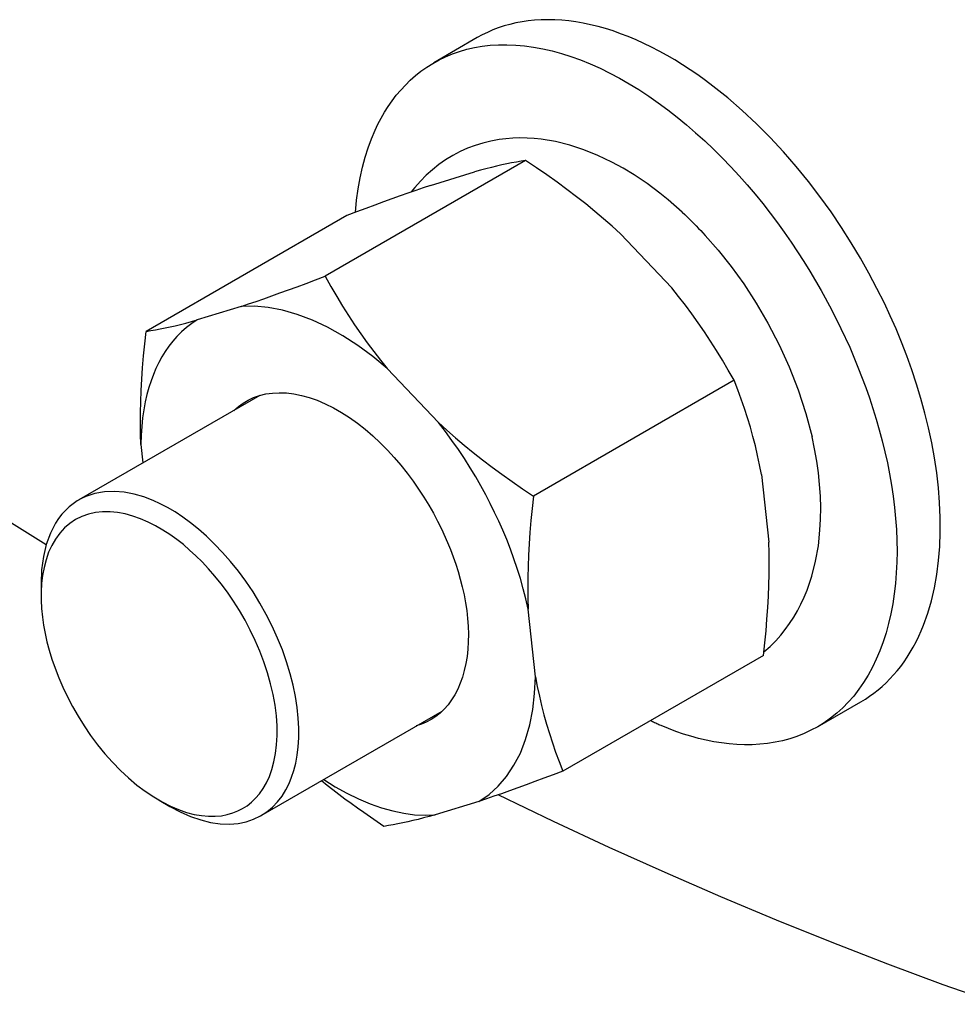
# Model space of a CAD drawing. Units: millimetres. Extents: x 0 to 2256, y -21 to 1600.
# Drawn here: x 1797 to 1822, y 1171 to 1197 of the extents above; entities that cross this region are included whole.
import ezdxf

# ---------------------------------------------------------------- set-up
doc = ezdxf.new("R2010")
doc.units = ezdxf.units.MM
doc.header["$LTSCALE"] = 4
doc.layers.add('1', color=7, linetype='Continuous')

msp = doc.modelspace()

# ---------------------------------------------------------------- linework, layer by layer
at = {"layer": '1', "color": 7, "linetype": 'Continuous'}
for p, q in [((1809.858, 1196.832), (1809.716, 1196.778)), ((1810.008, 1196.882), (1809.858, 1196.832)), ((1810.16, 1196.925), (1810.008, 1196.882)), ((1810.315, 1196.963), (1810.16, 1196.925)), ((1810.476, 1196.992), (1810.315, 1196.963)), ((1810.64, 1197.015), (1810.476, 1196.992)), ((1810.806, 1197.034), (1810.64, 1197.015)), ((1810.978, 1197.044), (1810.806, 1197.034)), ((1811.153, 1197.046), (1810.978, 1197.044)), ((1811.332, 1197.044), (1811.153, 1197.046)), ((1811.512, 1197.032), (1811.332, 1197.044)), ((1811.695, 1197.015), (1811.512, 1197.032)), ((1811.883, 1196.989), (1811.695, 1197.015)), ((1812.07, 1196.956), (1811.883, 1196.989)), ((1812.263, 1196.916), (1812.07, 1196.956)), ((1812.458, 1196.868), (1812.263, 1196.916)), ((1812.653, 1196.813), (1812.458, 1196.868)), ((1809.31, 1196.578), (1808.179, 1195.925)), ((1809.44, 1196.65), (1809.31, 1196.578)), ((1809.576, 1196.716), (1809.44, 1196.65)), ((1809.716, 1196.778), (1809.576, 1196.716)), ((1812.85, 1196.752), (1812.653, 1196.813)), ((1813.047, 1196.68), (1812.85, 1196.752)), ((1813.247, 1196.604), (1813.047, 1196.68)), ((1813.449, 1196.521), (1813.247, 1196.604)), ((1809.039, 1196.274), (1809.236, 1196.319)), ((1809.236, 1196.319), (1809.438, 1196.355)), ((1809.438, 1196.355), (1809.649, 1196.379)), ((1809.649, 1196.379), (1809.863, 1196.391)), ((1809.863, 1196.391), (1810.084, 1196.393)), ((1810.084, 1196.393), (1810.312, 1196.383)), ((1810.312, 1196.383), (1810.543, 1196.364)), ((1810.543, 1196.364), (1810.778, 1196.331)), ((1810.778, 1196.331), (1811.016, 1196.288)), ((1813.65, 1196.429), (1813.449, 1196.521)), ((1813.852, 1196.331), (1813.65, 1196.429)), ((1814.054, 1196.227), (1813.852, 1196.331)), ((1808.314, 1195.998), (1808.485, 1196.082)), ((1808.485, 1196.082), (1808.661, 1196.155)), ((1808.661, 1196.155), (1808.846, 1196.219)), ((1808.846, 1196.219), (1809.039, 1196.274)), ((1811.016, 1196.288), (1811.258, 1196.231)), ((1811.258, 1196.231), (1811.505, 1196.165)), ((1811.505, 1196.165), (1811.752, 1196.086)), ((1811.752, 1196.086), (1812.004, 1195.996)), ((1814.256, 1196.115), (1814.054, 1196.227)), ((1814.456, 1195.996), (1814.256, 1196.115)), ((1807.841, 1195.704), (1807.993, 1195.808)), ((1807.993, 1195.808), (1808.15, 1195.908)), ((1808.15, 1195.908), (1808.314, 1195.998)), ((1812.004, 1195.996), (1812.256, 1195.894)), ((1812.256, 1195.894), (1812.51, 1195.78)), ((1814.658, 1195.873), (1814.456, 1195.996)), ((1814.858, 1195.742), (1814.658, 1195.873)), ((1807.563, 1195.469), (1807.699, 1195.59)), ((1807.699, 1195.59), (1807.841, 1195.704)), ((1812.51, 1195.78), (1812.764, 1195.656)), ((1812.764, 1195.656), (1813.018, 1195.521)), ((1815.057, 1195.606), (1814.858, 1195.742)), ((1815.257, 1195.464), (1815.057, 1195.606)), ((1807.314, 1195.212), (1807.435, 1195.343)), ((1807.435, 1195.343), (1807.563, 1195.469)), ((1813.018, 1195.521), (1813.273, 1195.376)), ((1813.273, 1195.376), (1813.525, 1195.222)), ((1815.452, 1195.317), (1815.257, 1195.464)), ((1815.839, 1195.008), (1815.452, 1195.317)), ((1807.09, 1194.932), (1807.197, 1195.074)), ((1807.197, 1195.074), (1807.314, 1195.212)), ((1813.525, 1195.222), (1813.779, 1195.055)), ((1813.779, 1195.055), (1814.028, 1194.882)), ((1806.893, 1194.635), (1806.988, 1194.784)), ((1806.988, 1194.784), (1807.09, 1194.932)), ((1814.028, 1194.882), (1814.275, 1194.699)), ((1816.219, 1194.677), (1815.839, 1195.008)), ((1806.805, 1194.48), (1806.893, 1194.635)), ((1814.275, 1194.699), (1814.522, 1194.506)), ((1816.587, 1194.333), (1816.219, 1194.677)), ((1806.646, 1194.162), (1806.722, 1194.321)), ((1806.722, 1194.321), (1806.805, 1194.48)), ((1814.522, 1194.506), (1814.765, 1194.307)), ((1814.765, 1194.307), (1815.002, 1194.1)), ((1816.946, 1193.974), (1816.587, 1194.333)), ((1806.553, 1193.941), (1806.646, 1194.162)), ((1815.002, 1194.1), (1815.238, 1193.886)), ((1806.468, 1193.708), (1806.553, 1193.941)), ((1809.255, 1193.767), (1809.058, 1193.694)), ((1809.457, 1193.829), (1809.255, 1193.767)), ((1809.666, 1193.881), (1809.457, 1193.829)), ((1809.877, 1193.919), (1809.666, 1193.881)), ((1810.058, 1193.941), (1809.877, 1193.919)), ((1810.239, 1193.955), (1810.058, 1193.941)), ((1810.422, 1193.962), (1810.239, 1193.955)), ((1810.607, 1193.958), (1810.422, 1193.962)), ((1810.792, 1193.948), (1810.607, 1193.958)), ((1810.978, 1193.929), (1810.792, 1193.948)), ((1811.348, 1193.867), (1810.978, 1193.929)), ((1811.719, 1193.777), (1811.348, 1193.867)), ((1812.089, 1193.656), (1811.719, 1193.777)), ((1815.238, 1193.886), (1815.471, 1193.668)), ((1817.291, 1193.601), (1816.946, 1193.974)), ((1806.387, 1193.461), (1806.468, 1193.708)), ((1808.67, 1193.506), (1808.485, 1193.394)), ((1808.86, 1193.608), (1808.67, 1193.506)), ((1809.058, 1193.694), (1808.86, 1193.608)), ((1812.455, 1193.508), (1812.089, 1193.656)), ((1812.821, 1193.335), (1812.455, 1193.508)), ((1815.471, 1193.668), (1815.696, 1193.442)), ((1817.623, 1193.219), (1817.291, 1193.601)), ((1810.571, 1193.375), (1805.342, 1190.355)), ((1806.318, 1193.202), (1806.387, 1193.461)), ((1808.309, 1193.271), (1808.141, 1193.135)), ((1808.485, 1193.394), (1808.309, 1193.271)), ((1809.949, 1193.257), (1809.813, 1193.228)), ((1810.077, 1193.285), (1809.949, 1193.257)), ((1810.205, 1193.311), (1810.077, 1193.285)), ((1810.329, 1193.335), (1810.205, 1193.311)), ((1810.452, 1193.356), (1810.329, 1193.335)), ((1810.571, 1193.375), (1810.452, 1193.356)), ((1810.854, 1193.185), (1810.571, 1193.375)), ((1813.114, 1193.176), (1812.821, 1193.335)), ((1815.696, 1193.442), (1815.917, 1193.211)), ((1806.256, 1192.926), (1806.318, 1193.202)), ((1807.979, 1192.993), (1807.827, 1192.838)), ((1808.141, 1193.135), (1807.979, 1192.993)), ((1808.093, 1192.724), (1809.238, 1193.078)), ((1809.39, 1193.121), (1809.238, 1193.078)), ((1809.535, 1193.159), (1809.39, 1193.121)), ((1809.678, 1193.195), (1809.535, 1193.159)), ((1809.813, 1193.228), (1809.678, 1193.195)), ((1811.127, 1192.998), (1810.854, 1193.185)), ((1811.391, 1192.808), (1811.127, 1192.998)), ((1813.403, 1192.998), (1813.114, 1193.176)), ((1813.741, 1192.772), (1813.403, 1192.998)), ((1815.917, 1193.211), (1816.133, 1192.976)), ((1816.133, 1192.976), (1816.345, 1192.739)), ((1817.942, 1192.829), (1817.623, 1193.219)), ((1806.204, 1192.639), (1806.256, 1192.926)), ((1807.827, 1192.838), (1807.684, 1192.674)), ((1808.093, 1192.724), (1807.901, 1192.66)), ((1811.648, 1192.617), (1811.391, 1192.808)), ((1814.071, 1192.522), (1813.741, 1192.772)), ((1816.345, 1192.739), (1816.552, 1192.494)), ((1818.243, 1192.434), (1817.942, 1192.829)), ((1806.164, 1192.337), (1806.204, 1192.639)), ((1807.504, 1192.522), (1807.297, 1192.451)), ((1807.706, 1192.594), (1807.504, 1192.522)), ((1807.684, 1192.674), (1807.589, 1192.553)), ((1807.901, 1192.66), (1807.706, 1192.594)), ((1811.895, 1192.43), (1811.648, 1192.617)), ((1814.287, 1192.347), (1814.071, 1192.522)), ((1816.552, 1192.494), (1816.751, 1192.249)), ((1806.133, 1192.021), (1806.164, 1192.337)), ((1806.637, 1192.211), (1806.401, 1192.123)), ((1806.865, 1192.294), (1806.637, 1192.211)), ((1807.083, 1192.373), (1806.865, 1192.294)), ((1807.297, 1192.451), (1807.083, 1192.373)), ((1812.137, 1192.24), (1811.895, 1192.43)), ((1812.372, 1192.047), (1812.137, 1192.24)), ((1814.653, 1192.023), (1814.287, 1192.347)), ((1816.751, 1192.249), (1816.946, 1192.002)), ((1818.531, 1192.033), (1818.243, 1192.434)), ((1806.159, 1192.033), (1805.907, 1191.938)), ((1806.401, 1192.123), (1806.159, 1192.033)), ((1812.603, 1191.855), (1812.372, 1192.047)), ((1814.653, 1192.023), (1814.717, 1191.964)), ((1814.717, 1191.964), (1814.779, 1191.905)), ((1816.946, 1192.002), (1817.134, 1191.75)), ((1818.802, 1191.631), (1818.531, 1192.033)), ((1805.907, 1191.938), (1800.678, 1188.918)), ((1812.826, 1191.658), (1812.603, 1191.855)), ((1814.779, 1191.905), (1814.841, 1191.845)), ((1814.841, 1191.845), (1814.9, 1191.786)), ((1814.9, 1191.786), (1814.96, 1191.726)), ((1814.96, 1191.726), (1815.019, 1191.667)), ((1817.134, 1191.75), (1817.314, 1191.501)), ((1813.047, 1191.46), (1812.826, 1191.658)), ((1813.047, 1191.46), (1814.38, 1190.051)), ((1815.019, 1191.667), (1815.078, 1191.605)), ((1815.078, 1191.605), (1815.135, 1191.546)), ((1815.135, 1191.546), (1815.193, 1191.484)), ((1815.193, 1191.484), (1815.25, 1191.422)), ((1817.314, 1191.501), (1817.49, 1191.246)), ((1819.056, 1191.23), (1818.802, 1191.631)), ((1815.25, 1191.422), (1815.25, 1191.422)), ((1815.25, 1191.422), (1815.25, 1191.422)), ((1815.25, 1191.422), (1815.25, 1191.422)), ((1815.25, 1191.422), (1815.25, 1191.422)), ((1815.25, 1191.422), (1815.25, 1191.422)), ((1815.25, 1191.422), (1815.25, 1191.422)), ((1815.25, 1191.422), (1815.25, 1191.422)), ((1815.25, 1191.422), (1815.25, 1191.422)), ((1815.25, 1191.422), (1815.25, 1191.422)), ((1815.25, 1191.422), (1815.25, 1191.422)), ((1815.25, 1191.422), (1815.587, 1191.037)), ((1817.49, 1191.246), (1817.661, 1190.995)), ((1819.296, 1190.831), (1819.056, 1191.23)), ((1815.587, 1191.037), (1815.924, 1190.612)), ((1817.661, 1190.995), (1817.823, 1190.74)), ((1817.823, 1190.74), (1817.98, 1190.489)), ((1819.519, 1190.432), (1819.296, 1190.831)), ((1815.924, 1190.612), (1816.255, 1190.154)), ((1817.98, 1190.489), (1818.274, 1189.985)), ((1819.728, 1190.039), (1819.519, 1190.432)), ((1804.612, 1190.082), (1804.847, 1190.17)), ((1804.847, 1190.17), (1805.09, 1190.26)), ((1805.09, 1190.26), (1805.342, 1190.355)), ((1805.342, 1190.355), (1805.491, 1190.089)), ((1816.255, 1190.154), (1816.578, 1189.657)), ((1803.952, 1189.842), (1804.166, 1189.921)), ((1804.166, 1189.921), (1804.386, 1189.999)), ((1804.386, 1189.999), (1804.612, 1190.082)), ((1805.491, 1190.089), (1805.646, 1189.83)), ((1814.558, 1189.83), (1814.38, 1190.051)), ((1818.274, 1189.985), (1818.543, 1189.486)), ((1819.921, 1189.65), (1819.728, 1190.039)), ((1803.348, 1189.633), (1803.543, 1189.7)), ((1803.543, 1189.7), (1803.745, 1189.771)), ((1803.745, 1189.771), (1803.952, 1189.842)), ((1805.646, 1189.83), (1805.798, 1189.579)), ((1814.734, 1189.605), (1814.558, 1189.83)), ((1816.578, 1189.657), (1816.887, 1189.129)), ((1820.075, 1189.32), (1819.921, 1189.65)), ((1803.158, 1189.569), (1802.01, 1189.215)), ((1803.158, 1189.569), (1803.348, 1189.633)), ((1803.5, 1189.574), (1803.158, 1189.569)), ((1803.861, 1189.543), (1803.5, 1189.574)), ((1804.234, 1189.472), (1803.861, 1189.543)), ((1804.619, 1189.362), (1804.234, 1189.472)), ((1805.798, 1189.579), (1805.955, 1189.331)), ((1814.903, 1189.377), (1814.734, 1189.605)), ((1818.543, 1189.486), (1818.79, 1188.996)), ((1801.573, 1189.099), (1801.713, 1189.134)), ((1801.713, 1189.134), (1801.861, 1189.172)), ((1801.861, 1189.172), (1802.01, 1189.215)), ((1802.01, 1189.215), (1801.866, 1189.12)), ((1805.011, 1189.213), (1804.619, 1189.362)), ((1805.408, 1189.025), (1805.011, 1189.213)), ((1805.955, 1189.331), (1806.114, 1189.091)), ((1815.069, 1189.144), (1814.903, 1189.377)), ((1815.231, 1188.909), (1815.069, 1189.144)), ((1816.887, 1189.129), (1817.176, 1188.571)), ((1820.225, 1188.98), (1820.075, 1189.32)), ((1800.642, 1188.593), (1800.678, 1188.918)), ((1800.678, 1188.918), (1800.799, 1188.937)), ((1800.799, 1188.937), (1800.92, 1188.958)), ((1800.92, 1188.958), (1801.046, 1188.982)), ((1801.046, 1188.982), (1801.172, 1189.008)), ((1801.172, 1189.008), (1801.302, 1189.037)), ((1801.302, 1189.037), (1801.435, 1189.065)), ((1801.435, 1189.065), (1801.573, 1189.099)), ((1801.602, 1188.906), (1801.481, 1188.787)), ((1801.73, 1189.018), (1801.602, 1188.906)), ((1801.866, 1189.12), (1801.73, 1189.018)), ((1805.805, 1188.804), (1805.408, 1189.025)), ((1806.114, 1189.091), (1806.275, 1188.854)), ((1815.39, 1188.666), (1815.231, 1188.909)), ((1818.79, 1188.996), (1819.018, 1188.502)), ((1820.367, 1188.633), (1820.225, 1188.98)), ((1801.371, 1188.661), (1801.267, 1188.528)), ((1801.481, 1188.787), (1801.371, 1188.661)), ((1806.199, 1188.547), (1805.805, 1188.804)), ((1806.275, 1188.854), (1806.442, 1188.623)), ((1806.442, 1188.623), (1806.613, 1188.395)), ((1815.547, 1188.421), (1815.39, 1188.666)), ((1820.505, 1188.276), (1820.367, 1188.633)), ((1800.613, 1188.279), (1800.642, 1188.593)), ((1801.172, 1188.391), (1801.084, 1188.25)), ((1801.267, 1188.528), (1801.172, 1188.391)), ((1806.587, 1188.262), (1806.199, 1188.547)), ((1806.613, 1188.395), (1806.786, 1188.17)), ((1815.701, 1188.167), (1815.547, 1188.421)), ((1817.176, 1188.571), (1817.44, 1187.989)), ((1819.018, 1188.502), (1819.234, 1187.987)), ((1800.587, 1187.97), (1800.613, 1188.279)), ((1801.005, 1188.103), (1800.934, 1187.953)), ((1801.084, 1188.25), (1801.005, 1188.103)), ((1806.964, 1187.949), (1806.587, 1188.262)), ((1806.786, 1188.17), (1806.964, 1187.949)), ((1815.853, 1187.908), (1815.701, 1188.167)), ((1820.636, 1187.913), (1820.505, 1188.276)), ((1800.566, 1187.668), (1800.587, 1187.97)), ((1800.934, 1187.953), (1800.868, 1187.797)), ((1800.934, 1187.953), (1800.934, 1187.953)), ((1800.934, 1187.953), (1800.934, 1187.953)), ((1800.934, 1187.953), (1800.934, 1187.953)), ((1800.934, 1187.953), (1800.934, 1187.953)), ((1800.934, 1187.953), (1800.934, 1187.953)), ((1800.934, 1187.953), (1800.934, 1187.953)), ((1800.934, 1187.953), (1800.934, 1187.953)), ((1800.934, 1187.953), (1800.934, 1187.953)), ((1800.934, 1187.953), (1800.934, 1187.953)), ((1800.934, 1187.953), (1800.934, 1187.953)), ((1808.3, 1186.54), (1806.964, 1187.949)), ((1816.003, 1187.642), (1815.853, 1187.908)), ((1817.44, 1187.989), (1817.675, 1187.39)), ((1819.234, 1187.987), (1819.436, 1187.457)), ((1820.759, 1187.542), (1820.636, 1187.913)), ((1800.549, 1187.374), (1800.566, 1187.668)), ((1800.806, 1187.63), (1800.749, 1187.457)), ((1800.868, 1187.797), (1800.806, 1187.63)), ((1816.003, 1187.642), (1810.773, 1184.622)), ((1816.1, 1187.395), (1816.003, 1187.642)), ((1800.54, 1187.084), (1800.549, 1187.374)), ((1800.749, 1187.457), (1800.699, 1187.271)), ((1816.19, 1187.15), (1816.1, 1187.395)), ((1817.675, 1187.39), (1817.875, 1186.78)), ((1819.436, 1187.457), (1819.531, 1187.184)), ((1820.874, 1187.167), (1820.759, 1187.542)), ((1803.645, 1187.248), (1798.924, 1184.522)), ((1800.533, 1186.799), (1800.54, 1187.084)), ((1800.654, 1187.079), (1800.616, 1186.875)), ((1800.699, 1187.271), (1800.654, 1187.079)), ((1803.206, 1187.046), (1803.339, 1187.124)), ((1803.339, 1187.124), (1803.481, 1187.191)), ((1803.481, 1187.191), (1803.636, 1187.245)), ((1803.636, 1187.245), (1803.797, 1187.286)), ((1803.797, 1187.286), (1803.968, 1187.309)), ((1803.968, 1187.309), (1804.147, 1187.319)), ((1804.147, 1187.319), (1804.334, 1187.314)), ((1804.334, 1187.314), (1804.529, 1187.29)), ((1804.529, 1187.29), (1804.729, 1187.25)), ((1804.729, 1187.25), (1804.931, 1187.193)), ((1804.931, 1187.193), (1805.14, 1187.122)), ((1805.14, 1187.122), (1805.349, 1187.031)), ((1816.274, 1186.906), (1816.19, 1187.15)), ((1819.531, 1187.184), (1819.621, 1186.908)), ((1820.978, 1186.787), (1820.874, 1187.167)), ((1800.616, 1186.875), (1800.587, 1186.661)), ((1802.968, 1186.858), (1803.082, 1186.958)), ((1803.082, 1186.958), (1803.206, 1187.046)), ((1805.349, 1187.031), (1805.56, 1186.927)), ((1805.56, 1186.927), (1805.772, 1186.806)), ((1816.354, 1186.661), (1816.274, 1186.906)), ((1819.621, 1186.908), (1819.709, 1186.63)), ((1800.53, 1186.518), (1800.533, 1186.799)), ((1800.587, 1186.661), (1800.563, 1186.437)), ((1805.772, 1186.806), (1805.981, 1186.67)), ((1805.981, 1186.67), (1806.187, 1186.523)), ((1816.428, 1186.418), (1816.354, 1186.661)), ((1817.875, 1186.78), (1818.037, 1186.164)), ((1819.709, 1186.63), (1819.79, 1186.347)), ((1821.073, 1186.402), (1820.978, 1186.787)), ((1800.533, 1186.24), (1800.53, 1186.518)), ((1800.563, 1186.437), (1800.549, 1186.207)), ((1806.187, 1186.523), (1806.389, 1186.364)), ((1806.389, 1186.364), (1806.589, 1186.193)), ((1808.3, 1186.54), (1808.518, 1186.342)), ((1808.478, 1186.307), (1808.3, 1186.54)), ((1808.651, 1186.072), (1808.478, 1186.307)), ((1808.518, 1186.342), (1808.742, 1186.145)), ((1816.495, 1186.174), (1816.428, 1186.418)), ((1819.79, 1186.347), (1819.864, 1186.064)), ((1821.156, 1186.012), (1821.073, 1186.402)), ((1800.542, 1185.965), (1800.533, 1186.24)), ((1800.549, 1186.207), (1800.542, 1185.965)), ((1806.589, 1186.193), (1806.781, 1186.012)), ((1808.818, 1185.836), (1808.651, 1186.072)), ((1808.742, 1186.145), (1808.972, 1185.953)), ((1816.559, 1185.929), (1816.495, 1186.174)), ((1818.103, 1185.851), (1818.037, 1186.164)), ((1819.864, 1186.064), (1819.935, 1185.777)), ((1800.542, 1185.965), (1800.592, 1185.487)), ((1806.781, 1186.012), (1806.969, 1185.824)), ((1806.969, 1185.824), (1807.147, 1185.63)), ((1808.975, 1185.599), (1808.818, 1185.836)), ((1808.972, 1185.953), (1809.207, 1185.76)), ((1816.616, 1185.682), (1816.559, 1185.929)), ((1818.158, 1185.537), (1818.103, 1185.851)), ((1821.228, 1185.623), (1821.156, 1186.012)), ((1807.147, 1185.63), (1807.318, 1185.428)), ((1809.127, 1185.361), (1808.975, 1185.599)), ((1809.207, 1185.76), (1809.45, 1185.57)), ((1809.45, 1185.57), (1809.699, 1185.38)), ((1816.67, 1185.435), (1816.616, 1185.682)), ((1818.203, 1185.228), (1818.158, 1185.537)), ((1819.935, 1185.777), (1819.999, 1185.489)), ((1821.285, 1185.233), (1821.228, 1185.623)), ((1807.318, 1185.428), (1807.482, 1185.223)), ((1809.269, 1185.126), (1809.127, 1185.361)), ((1809.699, 1185.38), (1809.953, 1185.192)), ((1816.718, 1185.183), (1816.67, 1185.435)), ((1819.999, 1185.489), (1820.056, 1185.2)), ((1807.482, 1185.223), (1807.637, 1185.014)), ((1807.637, 1185.014), (1807.782, 1184.805)), ((1809.402, 1184.891), (1809.269, 1185.126)), ((1809.953, 1185.192), (1810.22, 1185.002)), ((1816.718, 1185.183), (1816.906, 1183.422)), ((1818.234, 1184.922), (1818.203, 1185.228)), ((1820.056, 1185.2), (1820.106, 1184.91)), ((1821.33, 1184.841), (1821.285, 1185.233)), ((1807.782, 1184.805), (1807.92, 1184.596)), ((1809.531, 1184.658), (1809.402, 1184.891)), ((1810.22, 1185.002), (1810.49, 1184.815)), ((1810.49, 1184.815), (1810.773, 1184.622)), ((1818.255, 1184.617), (1818.234, 1184.922)), ((1820.106, 1184.91), (1820.149, 1184.617)), ((1821.363, 1184.451), (1821.33, 1184.841)), ((1798.991, 1184.558), (1798.879, 1184.496)), ((1799.107, 1184.613), (1798.991, 1184.558)), ((1799.345, 1184.691), (1799.107, 1184.613)), ((1799.594, 1184.734), (1799.345, 1184.691)), ((1799.851, 1184.743), (1799.594, 1184.734)), ((1800.107, 1184.722), (1799.851, 1184.743)), ((1800.362, 1184.674), (1800.107, 1184.722)), ((1800.616, 1184.601), (1800.362, 1184.674)), ((1800.86, 1184.506), (1800.616, 1184.601)), ((1801.043, 1184.423), (1800.86, 1184.506)), ((1807.92, 1184.596), (1808.048, 1184.387)), ((1809.649, 1184.425), (1809.531, 1184.658)), ((1810.773, 1184.622), (1810.738, 1184.299)), ((1818.262, 1184.318), (1818.255, 1184.617)), ((1820.149, 1184.617), (1820.184, 1184.328)), ((1798.575, 1184.249), (1798.482, 1184.149)), ((1798.67, 1184.342), (1798.575, 1184.249)), ((1798.772, 1184.423), (1798.67, 1184.342)), ((1798.879, 1184.496), (1798.772, 1184.423)), ((1801.236, 1184.323), (1801.043, 1184.423)), ((1801.431, 1184.209), (1801.236, 1184.323)), ((1808.048, 1184.387), (1808.167, 1184.178)), ((1809.763, 1184.197), (1809.649, 1184.425)), ((1810.738, 1184.299), (1810.707, 1183.985)), ((1818.26, 1184.023), (1818.262, 1184.318)), ((1820.184, 1184.328), (1820.213, 1184.038)), ((1821.38, 1184.066), (1821.363, 1184.451)), ((1798.073, 1183.353), (1796.888, 1184.09)), ((1798.397, 1184.038), (1798.318, 1183.919)), ((1798.482, 1184.149), (1798.397, 1184.038)), ((1798.841, 1184.012), (1798.689, 1183.912)), ((1799.002, 1184.092), (1798.841, 1184.012)), ((1799.176, 1184.154), (1799.002, 1184.092)), ((1799.356, 1184.195), (1799.176, 1184.154)), ((1799.544, 1184.214), (1799.356, 1184.195)), ((1799.739, 1184.214), (1799.544, 1184.214)), ((1799.936, 1184.195), (1799.739, 1184.214)), ((1800.136, 1184.157), (1799.936, 1184.195)), ((1800.335, 1184.102), (1800.136, 1184.157)), ((1800.535, 1184.031), (1800.335, 1184.102)), ((1800.732, 1183.945), (1800.535, 1184.031)), ((1801.633, 1184.076), (1801.431, 1184.209)), ((1801.837, 1183.926), (1801.633, 1184.076)), ((1808.167, 1184.178), (1808.276, 1183.971)), ((1809.87, 1183.966), (1809.763, 1184.197)), ((1809.763, 1184.197), (1809.763, 1184.197)), ((1809.763, 1184.197), (1809.763, 1184.197)), ((1809.763, 1184.197), (1809.763, 1184.197)), ((1809.763, 1184.197), (1809.763, 1184.197)), ((1809.763, 1184.197), (1809.763, 1184.197)), ((1809.763, 1184.197), (1809.763, 1184.197)), ((1809.763, 1184.197), (1809.763, 1184.197)), ((1809.763, 1184.197), (1809.763, 1184.197)), ((1809.763, 1184.197), (1809.763, 1184.197)), ((1809.763, 1184.197), (1809.763, 1184.197)), ((1818.243, 1183.731), (1818.26, 1184.023)), ((1820.213, 1184.038), (1820.234, 1183.748)), ((1821.38, 1183.684), (1821.38, 1184.066)), ((1798.318, 1183.919), (1798.183, 1183.655)), ((1798.551, 1183.793), (1798.425, 1183.655)), ((1798.689, 1183.912), (1798.551, 1183.793)), ((1800.925, 1183.848), (1800.732, 1183.945)), ((1801.115, 1183.738), (1800.925, 1183.848)), ((1801.3, 1183.62), (1801.115, 1183.738)), ((1802.044, 1183.76), (1801.837, 1183.926)), ((1802.255, 1183.574), (1802.044, 1183.76)), ((1808.276, 1183.971), (1808.376, 1183.769)), ((1808.376, 1183.769), (1808.535, 1183.415)), ((1809.975, 1183.731), (1809.87, 1183.966)), ((1810.077, 1183.489), (1809.975, 1183.731)), ((1810.707, 1183.985), (1810.683, 1183.677)), ((1818.201, 1183.323), (1818.243, 1183.731)), ((1820.234, 1183.748), (1820.246, 1183.46)), ((1798.183, 1183.655), (1798.076, 1183.363)), ((1798.313, 1183.503), (1798.218, 1183.337)), ((1798.425, 1183.655), (1798.313, 1183.503)), ((1801.478, 1183.491), (1801.3, 1183.62)), ((1801.649, 1183.356), (1801.478, 1183.491)), ((1802.464, 1183.372), (1802.255, 1183.574)), ((1810.172, 1183.242), (1810.077, 1183.489)), ((1810.683, 1183.677), (1810.661, 1183.375)), ((1821.365, 1183.308), (1821.38, 1183.684)), ((1798.076, 1183.363), (1798, 1183.045)), ((1798.218, 1183.337), (1798.135, 1183.156)), ((1801.813, 1183.216), (1801.649, 1183.356)), ((1802.673, 1183.154), (1802.464, 1183.372)), ((1808.535, 1183.415), (1808.611, 1183.232)), ((1808.611, 1183.232), (1808.682, 1183.042)), ((1810.265, 1182.99), (1810.172, 1183.242)), ((1810.661, 1183.375), (1810.645, 1183.08)), ((1816.915, 1183.147), (1816.906, 1183.422)), ((1818.129, 1182.923), (1818.201, 1183.323)), ((1820.246, 1183.46), (1820.251, 1183.175)), ((1821.337, 1182.94), (1821.365, 1183.308)), ((1798, 1183.045), (1797.955, 1182.702)), ((1798.069, 1182.964), (1798.016, 1182.764)), ((1798.135, 1183.156), (1798.069, 1182.964)), ((1801.975, 1183.066), (1801.813, 1183.216)), ((1802.139, 1182.904), (1801.975, 1183.066)), ((1802.88, 1182.919), (1802.673, 1183.154)), ((1808.682, 1183.042), (1808.749, 1182.85)), ((1810.353, 1182.733), (1810.265, 1182.99)), ((1810.645, 1183.08), (1810.633, 1182.79)), ((1816.917, 1182.869), (1816.915, 1183.147)), ((1820.251, 1183.175), (1820.246, 1182.895)), ((1798.016, 1182.764), (1797.978, 1182.555)), ((1802.305, 1182.726), (1802.139, 1182.904)), ((1802.469, 1182.536), (1802.305, 1182.726)), ((1803.082, 1182.667), (1802.88, 1182.919)), ((1808.749, 1182.85), (1808.811, 1182.655)), ((1810.433, 1182.472), (1810.353, 1182.733)), ((1810.633, 1182.79), (1810.628, 1182.505)), ((1816.915, 1182.588), (1816.917, 1182.869)), ((1818.032, 1182.538), (1818.129, 1182.923)), ((1820.246, 1182.895), (1820.232, 1182.617)), ((1821.289, 1182.581), (1821.337, 1182.94)), ((1797.955, 1182.702), (1797.94, 1182.346)), ((1797.978, 1182.555), (1797.952, 1182.341)), ((1802.633, 1182.334), (1802.469, 1182.536)), ((1803.279, 1182.401), (1803.082, 1182.667)), ((1808.811, 1182.655), (1808.868, 1182.455)), ((1808.868, 1182.455), (1808.92, 1182.253)), ((1810.507, 1182.208), (1810.433, 1182.472)), ((1810.628, 1182.505), (1810.626, 1182.225)), ((1816.91, 1182.303), (1816.915, 1182.588)), ((1817.972, 1182.353), (1818.032, 1182.538)), ((1820.232, 1182.617), (1820.211, 1182.341)), ((1821.228, 1182.232), (1821.289, 1182.581)), ((1797.94, 1182.346), (1797.94, 1182.02)), ((1797.952, 1182.341), (1797.94, 1182.125)), ((1802.795, 1182.116), (1802.633, 1182.334)), ((1803.467, 1182.123), (1803.279, 1182.401)), ((1808.92, 1182.253), (1808.965, 1182.049)), ((1810.576, 1181.942), (1810.507, 1182.208)), ((1810.626, 1182.225), (1810.628, 1181.947)), ((1816.898, 1182.013), (1816.91, 1182.303)), ((1817.906, 1182.17), (1817.972, 1182.353)), ((1820.211, 1182.341), (1820.18, 1182.073)), ((1821.149, 1181.895), (1821.228, 1182.232)), ((1797.94, 1182.125), (1797.94, 1181.906)), ((1802.954, 1181.885), (1802.795, 1182.116)), ((1803.645, 1181.833), (1803.467, 1182.123)), ((1808.965, 1182.049), (1809.003, 1181.842)), ((1810.638, 1181.671), (1810.576, 1181.942)), ((1810.628, 1181.947), (1810.638, 1181.671)), ((1816.882, 1181.719), (1816.898, 1182.013)), ((1817.747, 1181.807), (1817.83, 1181.985)), ((1817.83, 1181.985), (1817.906, 1182.17)), ((1820.18, 1182.073), (1820.139, 1181.809)), ((1797.94, 1181.906), (1797.952, 1181.688)), ((1797.952, 1181.688), (1797.974, 1181.469)), ((1803.108, 1181.643), (1802.954, 1181.885)), ((1803.811, 1181.533), (1803.645, 1181.833)), ((1809.003, 1181.842), (1809.034, 1181.638)), ((1816.86, 1181.417), (1816.882, 1181.719)), ((1817.656, 1181.631), (1817.747, 1181.807)), ((1820.139, 1181.809), (1820.089, 1181.55)), ((1821.054, 1181.569), (1821.149, 1181.895)), ((1797.974, 1181.469), (1798.005, 1181.253)), ((1803.256, 1181.391), (1803.108, 1181.643)), ((1803.966, 1181.229), (1803.811, 1181.533)), ((1809.034, 1181.638), (1809.055, 1181.431)), ((1809.055, 1181.431), (1809.072, 1181.227)), ((1810.825, 1179.911), (1810.638, 1181.671)), ((1817.452, 1181.301), (1817.559, 1181.462)), ((1817.559, 1181.462), (1817.656, 1181.631)), ((1820.089, 1181.55), (1820.032, 1181.298)), ((1820.942, 1181.26), (1821.054, 1181.569)), ((1798.005, 1181.253), (1798.045, 1181.039)), ((1803.393, 1181.127), (1803.256, 1181.391)), ((1804.106, 1180.92), (1803.966, 1181.229)), ((1809.072, 1181.227), (1809.077, 1181.025)), ((1816.837, 1181.108), (1816.86, 1181.417)), ((1817.34, 1181.144), (1817.452, 1181.301)), ((1820.032, 1181.298), (1819.966, 1181.056)), ((1820.881, 1181.11), (1820.942, 1181.26)), ((1798.045, 1181.039), (1798.092, 1180.825)), ((1803.524, 1180.856), (1803.393, 1181.127)), ((1804.232, 1180.609), (1804.106, 1180.92)), ((1809.077, 1181.025), (1809.074, 1180.825)), ((1816.806, 1180.794), (1816.837, 1181.108)), ((1817.091, 1180.849), (1817.219, 1180.992)), ((1817.219, 1180.992), (1817.34, 1181.144)), ((1819.966, 1181.056), (1819.89, 1180.818)), ((1820.748, 1180.823), (1820.817, 1180.966)), ((1820.817, 1180.966), (1820.881, 1181.11)), ((1798.092, 1180.825), (1798.152, 1180.602)), ((1803.643, 1180.581), (1803.524, 1180.856)), ((1809.074, 1180.825), (1809.062, 1180.628)), ((1816.77, 1180.469), (1816.806, 1180.794)), ((1816.78, 1180.557), (1816.941, 1180.699)), ((1816.941, 1180.699), (1817.091, 1180.849)), ((1819.89, 1180.818), (1819.804, 1180.59)), ((1820.598, 1180.552), (1820.674, 1180.685)), ((1820.674, 1180.685), (1820.748, 1180.823)), ((1798.152, 1180.602), (1798.221, 1180.369)), ((1803.75, 1180.298), (1803.643, 1180.581)), ((1804.341, 1180.3), (1804.232, 1180.609)), ((1809.043, 1180.438), (1809.013, 1180.253)), ((1809.062, 1180.628), (1809.043, 1180.438)), ((1816.77, 1180.469), (1811.541, 1177.449)), ((1819.804, 1180.59), (1819.712, 1180.369)), ((1820.434, 1180.3), (1820.517, 1180.424)), ((1820.517, 1180.424), (1820.598, 1180.552)), ((1798.221, 1180.369), (1798.304, 1180.132)), ((1803.845, 1180.015), (1803.75, 1180.298)), ((1804.434, 1179.991), (1804.341, 1180.3)), ((1809.013, 1180.253), (1808.972, 1180.075)), ((1819.61, 1180.158), (1819.5, 1179.956)), ((1819.712, 1180.369), (1819.61, 1180.158)), ((1820.256, 1180.067), (1820.348, 1180.181)), ((1820.348, 1180.181), (1820.434, 1180.3)), ((1798.304, 1180.132), (1798.399, 1179.887)), ((1798.399, 1179.887), (1798.506, 1179.64)), ((1803.923, 1179.73), (1803.845, 1180.015)), ((1804.512, 1179.69), (1804.434, 1179.991)), ((1808.925, 1179.901), (1808.865, 1179.74)), ((1808.972, 1180.075), (1808.925, 1179.901)), ((1810.806, 1179.476), (1810.825, 1179.911)), ((1810.825, 1179.911), (1810.873, 1179.659)), ((1819.5, 1179.956), (1819.381, 1179.763)), ((1820.066, 1179.854), (1820.163, 1179.958)), ((1820.163, 1179.958), (1820.256, 1180.067)), ((1798.506, 1179.64), (1798.625, 1179.388)), ((1803.99, 1179.447), (1803.923, 1179.73)), ((1804.572, 1179.395), (1804.512, 1179.69)), ((1808.865, 1179.74), (1808.799, 1179.583)), ((1810.873, 1179.659), (1810.928, 1179.409)), ((1819.381, 1179.763), (1819.255, 1179.583)), ((1819.759, 1179.568), (1819.864, 1179.659)), ((1819.864, 1179.659), (1819.966, 1179.754)), ((1819.966, 1179.754), (1820.066, 1179.854)), ((1798.625, 1179.388), (1798.758, 1179.134)), ((1804.04, 1179.169), (1803.99, 1179.447)), ((1804.617, 1179.108), (1804.572, 1179.395)), ((1808.723, 1179.438), (1808.64, 1179.305)), ((1808.799, 1179.583), (1808.723, 1179.438)), ((1810.759, 1179.055), (1810.806, 1179.476)), ((1810.928, 1179.409), (1810.985, 1179.165)), ((1819.122, 1179.409), (1818.982, 1179.248)), ((1819.255, 1179.583), (1819.122, 1179.409)), ((1819.427, 1179.328), (1819.538, 1179.402)), ((1819.538, 1179.402), (1819.65, 1179.483)), ((1819.65, 1179.483), (1819.759, 1179.568)), ((1798.758, 1179.134), (1798.905, 1178.879)), ((1804.073, 1178.896), (1804.04, 1179.169)), ((1808.547, 1179.179), (1808.447, 1179.067)), ((1808.64, 1179.305), (1808.547, 1179.179)), ((1810.985, 1179.165), (1811.049, 1178.92)), ((1818.179, 1178.606), (1819.31, 1179.257)), ((1818.982, 1179.248), (1818.835, 1179.098)), ((1819.31, 1179.257), (1819.427, 1179.328)), ((1798.905, 1178.879), (1799.062, 1178.628)), ((1803.676, 1176.292), (1808.397, 1179.017)), ((1804.092, 1178.632), (1804.073, 1178.896)), ((1804.645, 1178.834), (1804.617, 1179.108)), ((1808.226, 1178.875), (1808.107, 1178.794)), ((1808.34, 1178.965), (1808.226, 1178.875)), ((1808.447, 1179.067), (1808.34, 1178.965)), ((1810.681, 1178.654), (1810.759, 1179.055)), ((1811.049, 1178.92), (1811.118, 1178.675)), ((1818.68, 1178.96), (1818.519, 1178.832)), ((1818.835, 1179.098), (1818.68, 1178.96)), ((1799.062, 1178.628), (1799.231, 1178.38)), ((1804.094, 1178.378), (1804.092, 1178.632)), ((1804.66, 1178.571), (1804.645, 1178.834)), ((1807.853, 1178.673), (1807.72, 1178.628)), ((1807.981, 1178.727), (1807.853, 1178.673)), ((1808.107, 1178.794), (1807.981, 1178.727)), ((1810.571, 1178.274), (1810.681, 1178.654)), ((1811.118, 1178.675), (1811.191, 1178.433)), ((1813.848, 1178.751), (1813.817, 1178.765)), ((1813.876, 1178.739), (1813.848, 1178.751)), ((1813.905, 1178.725), (1813.876, 1178.739)), ((1813.933, 1178.711), (1813.905, 1178.725)), ((1813.962, 1178.699), (1813.933, 1178.711)), ((1813.99, 1178.687), (1813.962, 1178.699)), ((1814.016, 1178.673), (1813.99, 1178.687)), ((1814.045, 1178.661), (1814.016, 1178.673)), ((1814.073, 1178.649), (1814.045, 1178.661)), ((1814.102, 1178.637), (1814.073, 1178.649)), ((1814.292, 1178.559), (1814.102, 1178.637)), ((1818.184, 1178.609), (1818.008, 1178.514)), ((1818.355, 1178.713), (1818.184, 1178.609)), ((1818.519, 1178.832), (1818.355, 1178.713)), ((1799.231, 1178.38), (1799.411, 1178.138)), ((1804.08, 1178.138), (1804.094, 1178.378)), ((1804.657, 1178.321), (1804.66, 1178.571)), ((1811.191, 1178.433), (1811.27, 1178.188)), ((1814.487, 1178.487), (1814.292, 1178.559)), ((1814.682, 1178.418), (1814.487, 1178.487)), ((1814.877, 1178.359), (1814.682, 1178.418)), ((1815.076, 1178.304), (1814.877, 1178.359)), ((1817.642, 1178.357), (1817.454, 1178.295)), ((1817.828, 1178.428), (1817.642, 1178.357)), ((1818.008, 1178.514), (1817.828, 1178.428)), ((1799.411, 1178.138), (1799.604, 1177.903)), ((1804.051, 1177.908), (1804.08, 1178.138)), ((1804.615, 1177.862), (1804.643, 1178.086)), ((1804.643, 1178.086), (1804.657, 1178.321)), ((1810.433, 1177.922), (1810.571, 1178.274)), ((1811.27, 1178.188), (1811.353, 1177.943)), ((1815.273, 1178.257), (1815.076, 1178.304)), ((1815.475, 1178.217), (1815.273, 1178.257)), ((1815.675, 1178.186), (1815.475, 1178.217)), ((1815.877, 1178.159), (1815.675, 1178.186)), ((1816.079, 1178.145), (1815.877, 1178.159)), ((1816.278, 1178.138), (1816.079, 1178.145)), ((1816.478, 1178.138), (1816.278, 1178.138)), ((1816.678, 1178.15), (1816.478, 1178.138)), ((1816.875, 1178.171), (1816.678, 1178.15)), ((1817.072, 1178.202), (1816.875, 1178.171)), ((1817.264, 1178.243), (1817.072, 1178.202)), ((1817.454, 1178.295), (1817.264, 1178.243)), ((1799.604, 1177.903), (1799.801, 1177.68)), ((1804.011, 1177.694), (1804.051, 1177.908)), ((1804.577, 1177.658), (1804.615, 1177.862)), ((1810.267, 1177.601), (1810.433, 1177.922)), ((1811.353, 1177.943), (1811.443, 1177.699)), ((1799.801, 1177.68), (1800.008, 1177.468)), ((1803.956, 1177.494), (1804.011, 1177.694)), ((1804.529, 1177.466), (1804.577, 1177.658)), ((1810.075, 1177.314), (1810.267, 1177.601)), ((1811.443, 1177.699), (1811.541, 1177.449)), ((1800.008, 1177.468), (1800.221, 1177.271)), ((1803.814, 1177.145), (1803.89, 1177.311)), ((1803.89, 1177.311), (1803.956, 1177.494)), ((1804.47, 1177.29), (1804.529, 1177.466)), ((1809.856, 1177.059), (1810.075, 1177.314)), ((1811.289, 1177.354), (1811.046, 1177.264)), ((1811.541, 1177.449), (1811.289, 1177.354)), ((1800.221, 1177.271), (1800.438, 1177.088)), ((1800.438, 1177.088), (1800.656, 1176.924)), ((1803.726, 1176.995), (1803.814, 1177.145)), ((1804.32, 1176.962), (1804.403, 1177.131)), ((1804.403, 1177.131), (1804.47, 1177.29)), ((1805.396, 1177.078), (1805.247, 1177.2)), ((1805.308, 1177.233), (1805.61, 1177.043)), ((1805.548, 1176.96), (1805.396, 1177.078)), ((1809.616, 1176.841), (1809.856, 1177.059)), ((1810.585, 1177.093), (1810.364, 1177.014)), ((1810.811, 1177.176), (1810.585, 1177.093)), ((1811.046, 1177.264), (1810.811, 1177.176)), ((1800.656, 1176.924), (1800.875, 1176.777)), ((1803.529, 1176.741), (1803.631, 1176.86)), ((1803.631, 1176.86), (1803.726, 1176.995)), ((1804.104, 1176.651), (1804.22, 1176.8)), ((1804.22, 1176.8), (1804.32, 1176.962)), ((1805.705, 1176.841), (1805.548, 1176.96)), ((1805.61, 1177.043), (1805.912, 1176.874)), ((1805.862, 1176.722), (1805.705, 1176.841)), ((1805.912, 1176.874), (1806.216, 1176.724)), ((1809.355, 1176.66), (1809.616, 1176.841)), ((1809.944, 1176.862), (1809.742, 1176.793)), ((1811.301, 1176.133), (1809.851, 1176.831)), ((1810.151, 1176.936), (1809.944, 1176.862)), ((1810.364, 1177.014), (1810.151, 1176.936)), ((1800.875, 1176.777), (1801.093, 1176.646)), ((1801.017, 1176.691), (1801.3, 1176.527)), ((1801.093, 1176.646), (1801.31, 1176.537)), ((1803.194, 1176.475), (1803.31, 1176.549)), ((1803.31, 1176.549), (1803.422, 1176.639)), ((1803.422, 1176.639), (1803.529, 1176.741)), ((1803.973, 1176.513), (1804.104, 1176.651)), ((1806.024, 1176.606), (1805.862, 1176.722)), ((1806.187, 1176.487), (1806.024, 1176.606)), ((1806.216, 1176.724), (1806.518, 1176.598)), ((1806.518, 1176.598), (1806.817, 1176.492)), ((1809.355, 1176.66), (1808.209, 1176.309)), ((1809.547, 1176.727), (1809.355, 1176.66)), ((1809.742, 1176.793), (1809.547, 1176.727)), ((1801.3, 1176.527), (1801.569, 1176.385)), ((1801.31, 1176.537), (1801.521, 1176.446)), ((1801.521, 1176.446), (1801.728, 1176.375)), ((1801.569, 1176.385), (1801.837, 1176.266)), ((1801.728, 1176.375), (1801.927, 1176.323)), ((1801.927, 1176.323), (1802.12, 1176.29)), ((1802.12, 1176.29), (1802.303, 1176.273)), ((1802.476, 1176.273), (1802.64, 1176.287)), ((1802.64, 1176.287), (1802.792, 1176.316)), ((1802.792, 1176.316), (1802.937, 1176.358)), ((1802.937, 1176.358), (1803.07, 1176.411)), ((1803.07, 1176.411), (1803.194, 1176.475)), ((1803.481, 1176.197), (1803.662, 1176.285)), ((1803.662, 1176.285), (1803.826, 1176.389)), ((1803.826, 1176.389), (1803.973, 1176.513)), ((1806.354, 1176.368), (1806.187, 1176.487)), ((1806.525, 1176.249), (1806.354, 1176.368)), ((1806.817, 1176.492), (1807.109, 1176.411)), ((1807.109, 1176.411), (1807.399, 1176.351)), ((1807.399, 1176.351), (1807.677, 1176.313)), ((1807.677, 1176.313), (1807.948, 1176.299)), ((1807.948, 1176.299), (1808.209, 1176.309)), ((1808.209, 1176.309), (1808.06, 1176.266)), ((1801.837, 1176.266), (1802.101, 1176.176)), ((1802.101, 1176.176), (1802.36, 1176.114)), ((1802.303, 1176.273), (1802.476, 1176.273)), ((1802.36, 1176.114), (1802.607, 1176.078)), ((1802.607, 1176.078), (1802.847, 1176.069)), ((1802.847, 1176.069), (1803.073, 1176.088)), ((1803.073, 1176.088), (1803.284, 1176.13)), ((1803.284, 1176.13), (1803.481, 1176.197)), ((1806.698, 1176.13), (1806.525, 1176.249)), ((1806.877, 1176.009), (1806.698, 1176.13)), ((1806.998, 1176.031), (1806.877, 1176.009)), ((1807.119, 1176.052), (1806.998, 1176.031)), ((1807.242, 1176.076), (1807.119, 1176.052)), ((1807.371, 1176.102), (1807.242, 1176.076)), ((1807.501, 1176.128), (1807.371, 1176.102)), ((1807.634, 1176.159), (1807.501, 1176.128)), ((1807.772, 1176.192), (1807.634, 1176.159)), ((1807.912, 1176.228), (1807.772, 1176.192)), ((1808.06, 1176.266), (1807.912, 1176.228)), ((1812.752, 1175.456), (1811.301, 1176.133)), ((1814.204, 1174.802), (1812.752, 1175.456)), ((1815.656, 1174.17), (1814.204, 1174.802)), ((1817.108, 1173.562), (1815.656, 1174.17)), ((1818.559, 1172.977), (1817.108, 1173.562)), ((1820.009, 1172.417), (1818.559, 1172.977)), ((1821.458, 1171.88), (1820.009, 1172.417)), ((1822.907, 1171.369), (1821.458, 1171.88))]:
    msp.add_line(p, q, dxfattribs=at)

doc.saveas('drawing.dxf')
